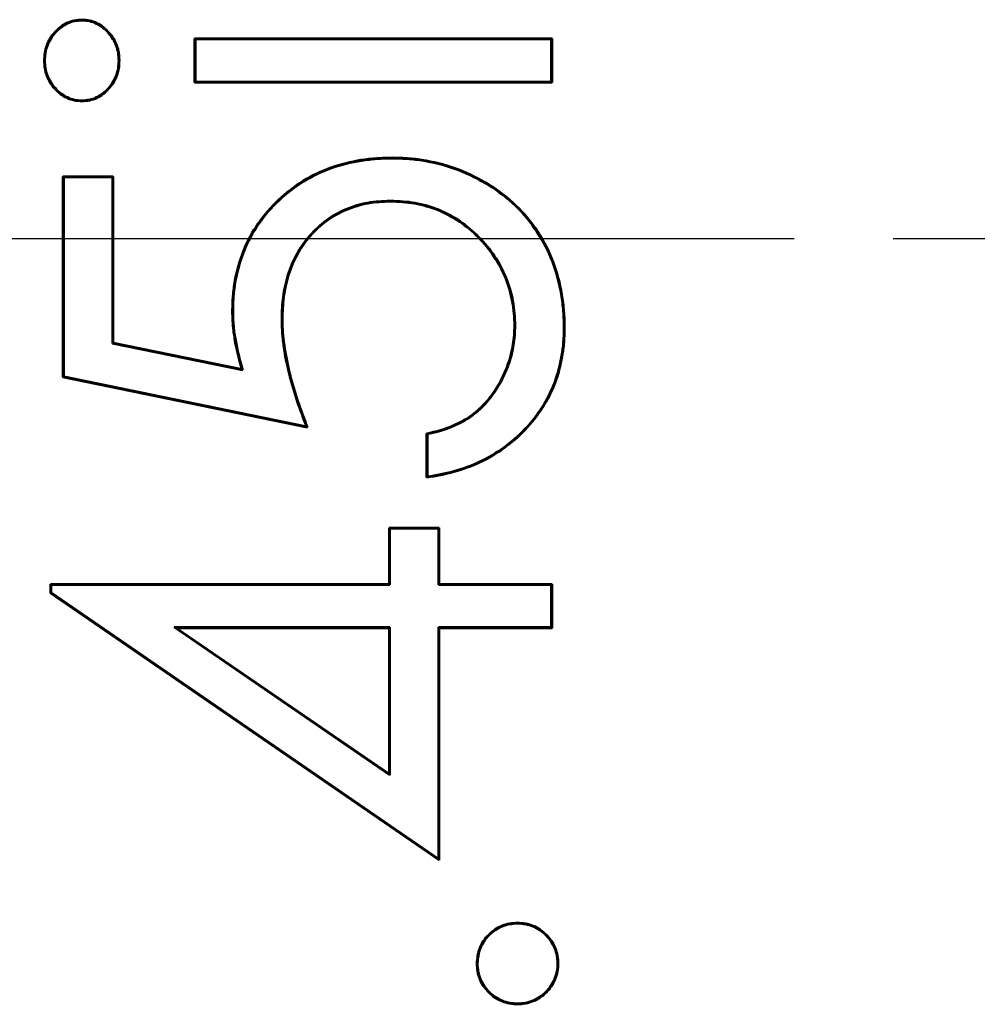
# Model space of a CAD drawing. Units: millimetres. Extents: x 1 to 593, y 1 to 419.
# Drawn here: x 400 to 407, y 191 to 198 of the extents above; entities that cross this region are included whole.
import ezdxf

# ---------------------------------------------------------------- set-up
doc = ezdxf.new("R2010")
doc.units = ezdxf.units.MM
doc.linetypes.add('CHAIN', pattern=[0.3543, 0.2362, -0.0295, 0.0591, -0.0295])
doc.linetypes.add('DASH_DOT', pattern=[0.37, 0.24, -0.06, 0.01, -0.06])
doc.layers.add('Mittellinie (ISO)', color=1, linetype='DASH_DOT', lineweight=25)
doc.layers.add('Sichtbar (ISO)', color=7, linetype='Continuous', lineweight=50)

msp = doc.modelspace()

# ---------------------------------------------------------------- linework, layer by layer
at = {"layer": 'Mittellinie (ISO)', "linetype": 'CHAIN', "ltscale": 23.990969}
msp.add_line((383.188293, 196.4208038), (468.101023, 196.4208038), dxfattribs=at)
at = {"layer": 'Sichtbar (ISO)'}
for p, q in [((400.7587333, 197.9816138), (400.7587409, 197.9868597)), ((401.565031, 197.5381418), (401.565031, 197.8522443)), ((401.565031, 197.8522443), (404.1227233, 197.8522443)), ((401.5702675, 197.8470078), (401.565031, 197.8522443)), ((401.5702675, 197.8470078), (404.1174868, 197.8470078)), ((401.5702675, 197.5433783), (401.5702675, 197.8470078)), ((404.1174868, 197.8470078), (404.1227233, 197.8522443)), ((404.1174868, 197.8470078), (404.1174868, 197.5433783)), ((404.1227233, 197.8522443), (404.1227233, 197.5381418)), ((400.4933499, 197.6937875), (400.4881079, 197.6937908)), ((401.0213274, 197.6937875), (401.0265694, 197.6937908)), ((401.5702675, 197.5433783), (401.565031, 197.5381418)), ((404.1174868, 197.5433783), (401.5702675, 197.5433783)), ((404.1174868, 197.5433783), (404.1227233, 197.5381418)), ((404.1227233, 197.5381418), (401.565031, 197.5381418)), ((400.7587333, 197.4087723), (400.7587409, 197.4035264)), ((402.9791887, 196.9944424), (402.9791936, 196.9996802)), ((400.6227233, 195.4291674), (400.6227233, 196.8650648)), ((400.6227233, 196.8650648), (400.9816976, 196.8650648)), ((400.6279598, 196.8598283), (400.6227233, 196.8650648)), ((400.6279598, 195.4334388), (400.6279598, 196.8598283)), ((400.6279598, 196.8598283), (400.9764611, 196.8598283)), ((400.9764611, 196.8598283), (400.9816976, 196.8650648)), ((400.9764611, 196.8598283), (400.9764611, 195.6702876)), ((400.9816976, 196.8650648), (400.9816976, 195.67456)), ((402.9658817, 196.6908158), (402.9658723, 196.6855777)), ((401.8394998, 195.8982339), (401.8342618, 195.8982179)), ((402.1879983, 195.8414295), (402.1932361, 195.841427)), ((403.858731, 195.7972564), (403.8534925, 195.7972563)), ((404.2072299, 195.7790553), (404.2124669, 195.7790272)), ((400.9764611, 195.6702876), (400.9816976, 195.67456)), ((400.9764611, 195.6702876), (401.9095929, 195.4791128)), ((400.9816976, 195.67456), (401.9022706, 195.4859583)), ((400.6279598, 195.4334388), (400.6227233, 195.4291674)), ((402.3727233, 195.070193), (400.6227233, 195.4291674)), ((402.3644035, 195.0772452), (400.6279598, 195.4334388)), ((401.9095929, 195.4791128), (401.9022706, 195.4859583)), ((402.3644035, 195.0772452), (402.3727233, 195.070193)), ((403.2252874, 194.7112187), (403.2252874, 195.0253212)), ((403.2305239, 195.0211595), (403.2252874, 195.0253212)), ((403.2305239, 194.7173329), (403.2305239, 195.0211595)), ((403.2305239, 194.7173329), (403.2252874, 194.7112187)), ((402.9560566, 193.9483982), (402.9560566, 194.3522443)), ((402.9560566, 194.3522443), (403.315031, 194.3522443)), ((402.9612931, 194.3470078), (402.9560566, 194.3522443)), ((402.9612931, 194.3470078), (403.3097945, 194.3470078)), ((402.9612931, 193.9431617), (402.9612931, 194.3470078)), ((403.3097945, 194.3470078), (403.315031, 194.3522443)), ((403.3097945, 194.3470078), (403.3097945, 193.9431617)), ((403.315031, 194.3522443), (403.315031, 193.9483982)), ((400.5329797, 193.8845961), (400.5329797, 193.9483982)), ((400.5329797, 193.9483982), (402.9560566, 193.9483982)), ((400.5382162, 193.9431617), (400.5329797, 193.9483982)), ((402.9612931, 193.9431617), (402.9560566, 193.9483982)), ((403.3097945, 193.9431617), (403.315031, 193.9483982)), ((403.315031, 193.9483982), (404.1227233, 193.9483982)), ((404.1174868, 193.9431617), (404.1227233, 193.9483982)), ((404.1227233, 193.9483982), (404.1227233, 193.6342956)), ((400.5382162, 193.8873524), (400.5329797, 193.8845961)), ((403.315031, 191.9740392), (400.5329797, 193.8845961)), ((400.5382162, 193.9431617), (402.9612931, 193.9431617)), ((400.5382162, 193.8873524), (400.5382162, 193.9431617)), ((403.3097945, 191.9839878), (400.5382162, 193.8873524)), ((403.3097945, 193.9431617), (404.1174868, 193.9431617)), ((404.1174868, 193.9431617), (404.1174868, 193.6395321)), ((401.4191413, 193.6395321), (402.9612931, 192.581081)), ((402.9612931, 193.6395321), (401.4191413, 193.6395321)), ((401.4191413, 193.6395321), (401.4360246, 193.6342956)), ((402.9560566, 193.6342956), (401.4360246, 193.6342956)), ((401.4360246, 193.6342956), (402.9560566, 192.5910264)), ((402.9612931, 193.6395321), (402.9560566, 193.6342956)), ((402.9560566, 192.5910264), (402.9560566, 193.6342956)), ((402.9612931, 192.581081), (402.9612931, 193.6395321)), ((403.3097945, 193.6395321), (403.3097945, 191.9839878)), ((404.1174868, 193.6395321), (403.3097945, 193.6395321)), ((403.3097945, 193.6395321), (403.315031, 193.6342956)), ((404.1227233, 193.6342956), (403.315031, 193.6342956)), ((403.315031, 193.6342956), (403.315031, 191.9740392)), ((404.1174868, 193.6395321), (404.1227233, 193.6342956)), ((402.9612931, 192.581081), (402.9560566, 192.5910264)), ((403.3097945, 191.9839878), (403.315031, 191.9740392)), ((403.8759193, 191.5200752), (403.8759284, 191.5253212)), ((403.5895072, 191.233649), (403.5842618, 191.2336546)), ((404.1623508, 191.2336492), (404.1675951, 191.2336546)), ((403.8759192, 190.9472325), (403.8759284, 190.9419879))]:
    msp.add_line(p, q, dxfattribs=at)
for points, knots in [([(400.4881079, 197.6937908), (400.4889644, 197.7122626), (400.4898214, 197.7307344), (400.4952727, 197.7671998), (400.4999698, 197.7852039), (400.5193549, 197.8371936), (400.5393489, 197.868903), (400.5882327, 197.9244121), (400.6176344, 197.9478475), (400.6680422, 197.9712167), (400.6856575, 197.9773834), (400.7217605, 197.9847001), (400.7402508, 197.9857812), (400.7587409, 197.9868597)], [0, 0, 0, 0, 0.0000549983114, 0.0000549983114, 0.0001099966227, 0.0001099966227, 0.0002199932455, 0.0002199932455, 0.0003299898682, 0.0003299898682, 0.0003849881796, 0.0003849881796, 0.0004399864909, 0.0004399864909, 0.0004399864909, 0.0004399864909]), ([(400.4933499, 197.6937875), (400.4942027, 197.7121788), (400.4950647, 197.7303902), (400.500399, 197.7660729), (400.5050005, 197.7837075), (400.5240131, 197.834698), (400.5436399, 197.8658523), (400.5918014, 197.9205412), (400.6204798, 197.9433947), (400.6699232, 197.9663169), (400.6871713, 197.9723472), (400.7222279, 197.9794518), (400.7403393, 197.9805406), (400.7587333, 197.9816138)], [0, 0, 0, 0, 0.0000538387963, 0.0000538387963, 0.0001079111514, 0.0001079111514, 0.0002160558614, 0.0002160558614, 0.0003242005715, 0.0003242005715, 0.0003782729266, 0.0003782729266, 0.0004320406338, 0.0004320406338, 0.0004320406338, 0.0004320406338]), ([(400.7587333, 197.9816138), (400.7770192, 197.9804938), (400.7949842, 197.9793577), (400.8297682, 197.9720204), (400.8468622, 197.9658677), (400.8956588, 197.9424981), (400.9239957, 197.919451), (400.9716634, 197.8649663), (400.9910512, 197.8339079), (401.0098261, 197.7831805), (401.0143643, 197.7656472), (401.019623, 197.7301695), (401.0204797, 197.7120674), (401.0213274, 197.6937875)], [0, 0, 0, 0, 0.0000531722841, 0.0000531722841, 0.0001066475701, 0.0001066475701, 0.0002135981422, 0.0002135981422, 0.0003205487142, 0.0003205487142, 0.0003740240003, 0.0003740240003, 0.0004272668779, 0.0004272668779, 0.0004272668779, 0.0004272668779]), ([(400.7587409, 197.9868597), (400.7771145, 197.9857346), (400.7954885, 197.984603), (400.8313268, 197.9770434), (400.8487934, 197.9707489), (400.8985818, 197.9469042), (400.927572, 197.923316), (400.9759693, 197.8679973), (400.9957166, 197.836389), (401.0148599, 197.7846664), (401.0194925, 197.7667635), (401.0248661, 197.7305115), (401.0257181, 197.7121512), (401.0265694, 197.6937908)], [0, 0, 0, 0, 0.0000544557857, 0.0000544557857, 0.0001089115713, 0.0001089115713, 0.0002178231426, 0.0002178231426, 0.0003267347139, 0.0003267347139, 0.0003811904996, 0.0003811904996, 0.0004356462852, 0.0004356462852, 0.0004356462852, 0.0004356462852]), ([(400.7587409, 197.4035264), (400.7403586, 197.4046016), (400.7219762, 197.4056787), (400.6860582, 197.412885), (400.6685222, 197.4189673), (400.6184086, 197.4421584), (400.5887863, 197.4649995), (400.5398076, 197.5198318), (400.5200932, 197.5514676), (400.5003396, 197.6029902), (400.4954141, 197.6208288), (400.4897664, 197.657038), (400.4889368, 197.6754144), (400.4881079, 197.6937908)], [0, 0, 0, 0, 0.0000544628571, 0.0000544628571, 0.0001089257141, 0.0001089257141, 0.0002178514283, 0.0002178514283, 0.0003267771424, 0.0003267771424, 0.0003812399995, 0.0003812399995, 0.0004357028566, 0.0004357028566, 0.0004357028566, 0.0004357028566]), ([(400.7587333, 197.4087723), (400.74045, 197.409842), (400.7224368, 197.4109272), (400.6875584, 197.4179249), (400.6703969, 197.4238698), (400.6212569, 197.4466104), (400.5922878, 197.46894), (400.5441168, 197.5228682), (400.5247406, 197.5539737), (400.5053501, 197.6045491), (400.5005289, 197.6220145), (400.4950115, 197.6573891), (400.4941753, 197.6754915), (400.4933499, 197.6937875)], [0, 0, 0, 0, 0.0000531718499, 0.0000531718499, 0.0001066476112, 0.0001066476112, 0.0002135991338, 0.0002135991338, 0.0003205506564, 0.0003205506564, 0.0003740264177, 0.0003740264177, 0.0004272699793, 0.0004272699793, 0.0004272699793, 0.0004272699793]), ([(401.0213274, 197.6937875), (401.020507, 197.6756031), (401.019676, 197.6576097), (401.0142384, 197.6224384), (401.0094835, 197.6050742), (400.9903275, 197.5547633), (400.9711832, 197.5237595), (400.9235225, 197.47001), (400.8948871, 197.4474999), (400.8463888, 197.4243148), (400.8293823, 197.4182477), (400.794776, 197.41102), (400.7769084, 197.4098885), (400.7587333, 197.4087723)], [0, 0, 0, 0, 0.0000532663258, 0.0000532663258, 0.000106766402, 0.000106766402, 0.0002137665545, 0.0002137665545, 0.0003207667069, 0.0003207667069, 0.0003742667832, 0.0003742667832, 0.0004274610625, 0.0004274610625, 0.0004274610625, 0.0004274610625]), ([(401.0265694, 197.6937908), (401.0257454, 197.6755259), (401.0249208, 197.6572609), (401.0193556, 197.6212641), (401.0144972, 197.6035258), (400.9949815, 197.55227), (400.975507, 197.520743), (400.9270348, 197.4660782), (400.8978116, 197.4430939), (400.8483144, 197.4194312), (400.8309273, 197.4132209), (400.795273, 197.4057742), (400.7770067, 197.4046478), (400.7587409, 197.4035264)], [0, 0, 0, 0, 0.0000544866743, 0.0000544866743, 0.0001089733486, 0.0001089733486, 0.0002179466972, 0.0002179466972, 0.0003269200458, 0.0003269200458, 0.0003814067201, 0.0003814067201, 0.0004358933944, 0.0004358933944, 0.0004358933944, 0.0004358933944]), ([(401.8342618, 195.8982179), (401.8350651, 195.9353372), (401.8358685, 195.9724565), (401.8415361, 196.0464143), (401.8465207, 196.0832543), (401.8664621, 196.1928442), (401.8864273, 196.2646795), (401.9692638, 196.4714404), (402.0572129, 196.5953017), (402.2192809, 196.7480472), (402.2782424, 196.7937242), (402.4043761, 196.8720728), (402.47182, 196.9039695), (402.611548, 196.9542607), (402.6840318, 196.9714623), (402.7940705, 196.9887431), (402.8309556, 196.9931108), (402.9049599, 196.9980881), (402.9420768, 196.9988842), (402.9791936, 196.9996802)], [0, 0, 0, 0, 0.000110964375, 0.000110964375, 0.000221928749, 0.000221928749, 0.000443857498, 0.000443857498, 0.000887714997, 0.000887714997, 0.001109643746, 0.001109643746, 0.001331572495, 0.001331572495, 0.001553501244, 0.001553501244, 0.001664465619, 0.001664465619, 0.001775429993, 0.001775429993, 0.001775429993, 0.001775429993]), ([(401.8394998, 195.8982339), (401.8403022, 195.93531), (401.8411077, 195.9722901), (401.8467427, 196.0458232), (401.851701, 196.0824727), (401.8715573, 196.1915951), (401.8914271, 196.2630785), (401.973847, 196.4688), (402.0612983, 196.5919563), (402.2226256, 196.7440037), (402.2813157, 196.7894687), (402.4068288, 196.8674318), (402.4739075, 196.8991555), (402.6130072, 196.9492205), (402.6851017, 196.9663296), (402.7947541, 196.9835498), (402.8314663, 196.9878968), (402.9051131, 196.99285), (402.942111, 196.9936472), (402.9791887, 196.9944424)], [0, 0, 0, 0, 0.000110325784, 0.000110325784, 0.000220779811, 0.000220779811, 0.000441687864, 0.000441687864, 0.000883503971, 0.000883503971, 0.001104412025, 0.001104412025, 0.001325320078, 0.001325320078, 0.001546228132, 0.001546228132, 0.001656682158, 0.001656682158, 0.001767019941, 0.001767019941, 0.001767019941, 0.001767019941]), ([(402.9791887, 196.9944424), (403.0196517, 196.9934988), (403.0600054, 196.9924647), (403.1404362, 196.9862264), (403.1804429, 196.9809935), (403.2996554, 196.9596485), (403.3779746, 196.9385654), (403.6036163, 196.8514547), (403.7446371, 196.7659225), (403.9773605, 196.5427806), (404.067201, 196.4043383), (404.1537314, 196.1779872), (404.1749095, 196.099831), (404.194415, 195.9803965), (404.1993596, 195.9401936), (404.2061949, 195.8598245), (404.2068623, 195.8195989), (404.2072299, 195.7790553)], [0, 0, 0, 0, 0.00011974056, 0.00011974056, 0.0002395967, 0.0002395967, 0.000479308981, 0.000479308981, 0.000958733542, 0.000958733542, 0.001438158103, 0.001438158103, 0.001677870384, 0.001677870384, 0.001797726524, 0.001797726524, 0.001917508242, 0.001917508242, 0.001917508242, 0.001917508242]), ([(402.9791936, 196.9996802), (403.0196854, 196.9987361), (403.0602093, 196.9977011), (403.1410035, 196.9914346), (403.1812177, 196.9861746), (403.3008746, 196.9647499), (403.3794888, 196.9435941), (403.6062458, 196.8560527), (403.747637, 196.7703009), (403.981609, 196.5459618), (404.0718969, 196.4067193), (404.1587204, 196.1796016), (404.1800236, 196.1010058), (404.19961, 195.9810751), (404.2045629, 195.9408075), (404.2114292, 195.8600731), (404.2120998, 195.8195564), (404.2124669, 195.7790272)], [0, 0, 0, 0, 0.000120355343, 0.000120355343, 0.000240710686, 0.000240710686, 0.000481421373, 0.000481421373, 0.000962842746, 0.000962842746, 0.001444264119, 0.001444264119, 0.001684974805, 0.001684974805, 0.001805330148, 0.001805330148, 0.001925685491, 0.001925685491, 0.001925685491, 0.001925685491]), ([(402.9658817, 196.6908158), (402.9049888, 196.689388), (402.8578495, 196.6870338), (402.8045746, 196.6773871), (402.7513434, 196.6677483), (402.6991619, 196.6523869), (402.6492416, 196.6315433), (402.5993212, 196.6106996), (402.5515748, 196.5843819), (402.5078942, 196.5523711), (402.4642137, 196.5203604), (402.4247191, 196.4830274), (402.3888239, 196.4425909), (402.3529287, 196.4021543), (402.3217633, 196.3573775), (402.2959891, 196.3098755), (402.2702149, 196.2623736), (402.2482703, 196.2126669), (402.2324244, 196.1609668), (402.2165786, 196.1092667), (402.2053898, 196.0563144), (402.1982332, 196.0027988), (402.1910715, 195.9492451), (402.1895684, 195.9117312), (402.1879983, 195.8414295)], [0, 0, 0, 0, 0.000159891376, 0.000159891376, 0.000159891376, 0.000319651499, 0.000319651499, 0.000319651499, 0.000479411623, 0.000479411623, 0.000479411623, 0.000639171746, 0.000639171746, 0.000639171746, 0.000798931869, 0.000798931869, 0.000798931869, 0.000958691993, 0.000958691993, 0.000958691993, 0.001118452116, 0.001118452116, 0.001118452116, 0.001278325917, 0.001278325917, 0.001278325917, 0.001278325917]), ([(402.9658723, 196.6855777), (402.9122346, 196.6843199), (402.8583689, 196.6818062), (402.7526462, 196.6626626), (402.7008248, 196.6474066), (402.6016935, 196.6060155), (402.5543164, 196.5798989), (402.4676627, 196.5163959), (402.4284042, 196.4792908), (402.3570758, 196.3989382), (402.3262014, 196.3545768), (402.2749821, 196.2601795), (402.2531685, 196.2107785), (402.2216937, 196.1080861), (402.2105426, 196.0553399), (402.1963044, 195.9488695), (402.1944344, 195.8950803), (402.1932361, 195.841427)], [0, 0, 0, 0, 0.000158779555, 0.000158779555, 0.00031755911, 0.00031755911, 0.000476338665, 0.000476338665, 0.00063511822, 0.00063511822, 0.000793897775, 0.000793897775, 0.00095267733, 0.00095267733, 0.001111456885, 0.001111456885, 0.00127023644, 0.00127023644, 0.00127023644, 0.00127023644]), ([(403.8534925, 195.7972563), (403.8526937, 195.8264182), (403.8518947, 195.85558), (403.8470788, 195.9136607), (403.8430087, 195.9425789), (403.8271715, 196.0286696), (403.8107065, 196.0848448), (403.7448473, 196.2470551), (403.6775916, 196.3450242), (403.5138405, 196.5111999), (403.4160234, 196.5790447), (403.253957, 196.6449635), (403.1974623, 196.6607648), (403.082575, 196.6811025), (403.0241247, 196.6840029), (402.9658723, 196.6855777)], [0, 0, 0, 0, 0.000086599751, 0.000086599751, 0.000173199503, 0.000173199503, 0.000346399006, 0.000346399006, 0.000692798012, 0.000692798012, 0.001039197018, 0.001039197018, 0.001212396521, 0.001212396521, 0.001385596023, 0.001385596023, 0.001385596023, 0.001385596023]), ([(403.858731, 195.7972564), (403.857894, 195.8278117), (403.8571332, 195.8557722), (403.8547054, 195.885053), (403.8522815, 195.914286), (403.8481853, 195.9433819), (403.8428797, 195.9722232), (403.8322684, 196.0299059), (403.8156665, 196.0865482), (403.7936053, 196.1408848), (403.7494828, 196.249558), (403.6817643, 196.3482503), (403.5994459, 196.4317876), (403.5171275, 196.5153248), (403.4187519, 196.583588), (403.3099521, 196.6278412), (403.2555522, 196.6499678), (403.1987199, 196.6658601), (403.1409314, 196.67609), (403.0830993, 196.6863276), (403.0320092, 196.6890282), (402.9658817, 196.6908158)], [0, 0, 0, 0, 0.000087254386, 0.000087254386, 0.000087254386, 0.000174366045, 0.000174366045, 0.000174366045, 0.000348589362, 0.000348589362, 0.000348589362, 0.000697035997, 0.000697035997, 0.000697035997, 0.001045482631, 0.001045482631, 0.001045482631, 0.001219705949, 0.001219705949, 0.001219705949, 0.00139406105, 0.00139406105, 0.00139406105, 0.00139406105]), ([(401.9022706, 195.4859583), (401.883682, 195.5532888), (401.8657014, 195.6209019), (401.8473147, 195.7241147), (401.8423797, 195.7587627), (401.8362241, 195.828345), (401.8352311, 195.8632815), (401.8342618, 195.8982179)], [0, 0, 0, 0, 0.0002095610727, 0.0002095610727, 0.000314341609, 0.000314341609, 0.0004191221453, 0.0004191221453, 0.0004191221453, 0.0004191221453]), ([(401.9095929, 195.4791128), (401.9088347, 195.4818592), (401.9080765, 195.4846055), (401.888727, 195.554692), (401.8708125, 195.6220683), (401.8524921, 195.7249091), (401.8475793, 195.7594103), (401.8414605, 195.8285777), (401.8404685, 195.8633248), (401.8394998, 195.8982339)], [0, 0, 0, 0, 0.0000085220513, 0.0000085220513, 0.0002174834731, 0.0002174834731, 0.000321964184, 0.000321964184, 0.0004263160865, 0.0004263160865, 0.0004263160865, 0.0004263160865]), ([(402.1879983, 195.8414295), (402.1889287, 195.7979498), (402.189492, 195.7748548), (402.1920739, 195.7415847), (402.1946528, 195.7083529), (402.1986653, 195.675267), (402.2035451, 195.6423459), (402.2133046, 195.5765039), (402.2267409, 195.5112475), (402.2431224, 195.4467871), (402.2595038, 195.3823266), (402.2783772, 195.3185477), (402.2993983, 195.2554789), (402.3194089, 195.1954421), (402.3417614, 195.1362133), (402.3644035, 195.0772452)], [0, 0, 0, 0, 0.0000996506177, 0.0000996506177, 0.0000996506177, 0.0001991866672, 0.0001991866672, 0.0001991866672, 0.0003982587663, 0.0003982587663, 0.0003982587663, 0.0005973308653, 0.0005973308653, 0.0005973308653, 0.00078683318, 0.00078683318, 0.00078683318, 0.00078683318]), ([(402.1932361, 195.841427), (402.1939461, 195.8082472), (402.1947277, 195.7750676), (402.1998617, 195.7089122), (402.20386, 195.6759356), (402.2184552, 195.5774701), (402.2318534, 195.5123905), (402.2645417, 195.3837631), (402.2833834, 195.3200884), (402.3253489, 195.1941811), (402.3489096, 195.1321206), (402.3727233, 195.070193)], [0, 0, 0, 0, 0.0000993086503, 0.0000993086503, 0.0001986173006, 0.0001986173006, 0.0003972346013, 0.0003972346013, 0.0005958519019, 0.0005958519019, 0.0007944692026, 0.0007944692026, 0.0007944692026, 0.0007944692026]), ([(403.2252874, 195.0253212), (403.2693337, 195.0355203), (403.3133847, 195.045944), (403.398952, 195.0752303), (403.4405954, 195.0933252), (403.5198552, 195.1368949), (403.5574252, 195.1625663), (403.6252549, 195.2224255), (403.6557723, 195.2560766), (403.7108928, 195.3278085), (403.7351955, 195.3661081), (403.7768667, 195.4463754), (403.7953621, 195.4878534), (403.8241547, 195.5735064), (403.8348208, 195.6176736), (403.8502049, 195.7068051), (403.8522541, 195.7520005), (403.8534925, 195.7972563)], [0, 0, 0, 0, 0.000135121105, 0.000135121105, 0.00027024221, 0.00027024221, 0.000405363316, 0.000405363316, 0.000540484421, 0.000540484421, 0.000675605526, 0.000675605526, 0.000810726631, 0.000810726631, 0.000945847737, 0.000945847737, 0.001080968842, 0.001080968842, 0.001080968842, 0.001080968842]), ([(404.2124669, 195.7790272), (404.211807, 195.7457102), (404.211147, 195.7123932), (404.206105, 195.6460302), (404.2016087, 195.6129874), (404.1846532, 195.5144565), (404.1679317, 195.4497464), (404.0966484, 195.262951), (404.0228264, 195.1489539), (403.8381369, 194.9568038), (403.7283277, 194.8777758), (403.5479213, 194.7917501), (403.4850715, 194.7690698), (403.3567576, 194.7331196), (403.2911076, 194.7214109), (403.2252874, 194.7112187)], [0, 0, 0, 0, 0.000099409541, 0.000099409541, 0.000198819082, 0.000198819082, 0.000397638163, 0.000397638163, 0.000795276327, 0.000795276327, 0.00119291449, 0.00119291449, 0.001391733571, 0.001391733571, 0.001590552653, 0.001590552653, 0.001590552653, 0.001590552653]), ([(403.2305239, 195.0211595), (403.2732035, 195.0310592), (403.3161298, 195.0413488), (403.357864, 195.0556328), (403.4009203, 195.0703692), (403.4428281, 195.0885769), (403.4827479, 195.1105212), (403.5226676, 195.1324654), (403.5605952, 195.1583799), (403.5948049, 195.1885696), (403.6290146, 195.2187594), (403.6597474, 195.2526554), (403.6874848, 195.2887519), (403.7152222, 195.3248484), (403.7397212, 195.3634607), (403.7606786, 195.4038289), (403.7816361, 195.4441972), (403.8002154, 195.4858568), (403.814722, 195.5290114), (403.8292286, 195.572166), (403.8399289, 195.6164809), (403.8476731, 195.6613487), (403.8554255, 195.7062639), (403.8574362, 195.7499414), (403.858731, 195.7972564)], [0, 0, 0, 0, 0.000131828999, 0.000131828999, 0.000131828999, 0.000267834071, 0.000267834071, 0.000267834071, 0.000403839143, 0.000403839143, 0.000403839143, 0.000539844215, 0.000539844215, 0.000539844215, 0.000675849288, 0.000675849288, 0.000675849288, 0.00081185436, 0.00081185436, 0.00081185436, 0.000947859432, 0.000947859432, 0.000947859432, 0.001084008325, 0.001084008325, 0.001084008325, 0.001084008325]), ([(404.2072299, 195.7790553), (404.2065705, 195.7457635), (404.2059088, 195.7125697), (404.2008984, 195.646622), (404.1964273, 195.613755), (404.179534, 195.5155855), (404.1629242, 195.4513117), (404.0919863, 195.2654213), (404.0186469, 195.1521622), (403.8347657, 194.960853), (403.7255251, 194.8822407), (403.5459418, 194.7966076), (403.4834239, 194.7740464), (403.3575342, 194.7387753), (403.2943158, 194.7273065), (403.2305239, 194.7173329)], [0, 0, 0, 0, 0.000098860332, 0.000098860332, 0.000197795478, 0.000197795478, 0.00039566577, 0.00039566577, 0.000791406354, 0.000791406354, 0.001187146938, 0.001187146938, 0.00138501723, 0.00138501723, 0.001576837337, 0.001576837337, 0.001576837337, 0.001576837337]), ([(403.5842618, 191.2336546), (403.5865177, 191.2716322), (403.5907388, 191.3104447), (403.6198569, 191.3812354), (403.6423318, 191.4132102), (403.6965981, 191.4670896), (403.7283628, 191.4898824), (403.7990106, 191.5192259), (403.8380274, 191.5230991), (403.8759284, 191.5253212)], [0, 0, 0, 0, 0.0001135867949, 0.0001135867949, 0.0002271735898, 0.0002271735898, 0.0003407603848, 0.0003407603848, 0.0004543471797, 0.0004543471797, 0.0004543471797, 0.0004543471797]), ([(403.5895072, 191.233649), (403.5917683, 191.2715426), (403.5959339, 191.3093091), (403.6243856, 191.3784796), (403.6464895, 191.409959), (403.6998195, 191.4629088), (403.7312067, 191.4853934), (403.8000882, 191.5140032), (403.8381042, 191.5178492), (403.8759193, 191.5200752)], [0, 0, 0, 0, 0.0001115151452, 0.0001115151452, 0.0002233295197, 0.0002233295197, 0.0003351438941, 0.0003351438941, 0.0004466479725, 0.0004466479725, 0.0004466479725, 0.0004466479725]), ([(403.8759193, 191.5200752), (403.9136417, 191.5177233), (403.9516478, 191.5137407), (404.0201738, 191.4847297), (404.0517123, 191.4623641), (404.1050599, 191.4097384), (404.1266777, 191.3780785), (404.1484129, 191.3261857), (404.1538392, 191.3081054), (404.1602306, 191.271448), (404.1612965, 191.2526526), (404.1623508, 191.2336492)], [0, 0, 0, 0, 0.000111394463, 0.000111394463, 0.0002230996133, 0.0002230996133, 0.0003348047636, 0.0003348047636, 0.0003906573388, 0.0003906573388, 0.0004462323054, 0.0004462323054, 0.0004462323054, 0.0004462323054]), ([(403.8759284, 191.5253212), (403.9137386, 191.5229729), (403.9527485, 191.5189612), (404.0230607, 191.489194), (404.0548868, 191.4665881), (404.1092403, 191.4129702), (404.131223, 191.3807813), (404.1533853, 191.3278688), (404.1589275, 191.3094082), (404.1654756, 191.2718526), (404.1665357, 191.2527536), (404.1675951, 191.2336546)], [0, 0, 0, 0, 0.0001137160925, 0.0001137160925, 0.000227432185, 0.000227432185, 0.0003411482776, 0.0003411482776, 0.0003980063238, 0.0003980063238, 0.0004548643701, 0.0004548643701, 0.0004548643701, 0.0004548643701]), ([(403.8759284, 190.9419879), (403.8568058, 190.9430159), (403.8376831, 190.9440445), (403.8000805, 190.9505002), (403.7815952, 190.956008), (403.7285556, 190.9780645), (403.6965439, 191.0001858), (403.6423259, 191.0541907), (403.6200877, 191.0861814), (403.5982588, 191.1392959), (403.5928829, 191.1578121), (403.5864561, 191.1954342), (403.5853586, 191.2145444), (403.5842618, 191.2336546)], [0, 0, 0, 0, 0.0000566876901, 0.0000566876901, 0.0001133753801, 0.0001133753801, 0.0002267507602, 0.0002267507602, 0.0003401261403, 0.0003401261403, 0.0003968138304, 0.0003968138304, 0.0004535015204, 0.0004535015204, 0.0004535015204, 0.0004535015204]), ([(403.8759192, 190.9472325), (403.8568942, 190.9482554), (403.8380752, 190.9492903), (403.8013672, 190.9555924), (403.7832676, 190.9609838), (403.7312428, 190.9826182), (403.6997997, 191.0043337), (403.6464609, 191.0574629), (403.624645, 191.0888681), (403.6032453, 191.1409383), (403.5979789, 191.159079), (403.5917005, 191.1958324), (403.5905984, 191.2146416), (403.5895072, 191.233649)], [0, 0, 0, 0, 0.0000554117292, 0.0000554117292, 0.0001111054041, 0.0001111054041, 0.000222492754, 0.000222492754, 0.0003338801038, 0.0003338801038, 0.0003895737787, 0.0003895737787, 0.0004449704225, 0.0004449704225, 0.0004449704225, 0.0004449704225]), ([(404.1623508, 191.2336492), (404.1613351, 191.2146402), (404.1603061, 191.1958496), (404.1537885, 191.1592998), (404.1481819, 191.1412878), (404.1264145, 191.0892735), (404.1050928, 191.0576829), (404.0517301, 191.0048831), (404.0201605, 190.9832504), (403.9683799, 190.9613661), (403.9503117, 190.9559053), (403.913687, 190.9494198), (403.8949084, 190.9483204), (403.8759192, 190.9472325)], [0, 0, 0, 0, 0.0000553862919, 0.0000553862919, 0.0001110492017, 0.0001110492017, 0.0002223750214, 0.0002223750214, 0.0003337008412, 0.0003337008412, 0.000389363751, 0.000389363751, 0.0004447443958, 0.0004447443958, 0.0004447443958, 0.0004447443958]), ([(404.1675951, 191.2336546), (404.1665745, 191.21455), (404.1655532, 191.1954454), (404.1588681, 191.1579567), (404.1531404, 191.1395721), (404.130989, 191.0866403), (404.1092498, 191.0544295), (404.0549393, 191.0006919), (404.0228861, 190.9787173), (403.970075, 190.9563975), (403.9516303, 190.9508208), (403.9141013, 190.9441752), (403.8950149, 190.9430812), (403.8759284, 190.9419879)], [0, 0, 0, 0, 0.0000566425234, 0.0000566425234, 0.0001132850468, 0.0001132850468, 0.0002265700936, 0.0002265700936, 0.0003398551403, 0.0003398551403, 0.0003964976637, 0.0003964976637, 0.0004531401871, 0.0004531401871, 0.0004531401871, 0.0004531401871])]:
    msp.add_open_spline(points, degree=3, knots=knots, dxfattribs=at)

doc.saveas('drawing.dxf')
